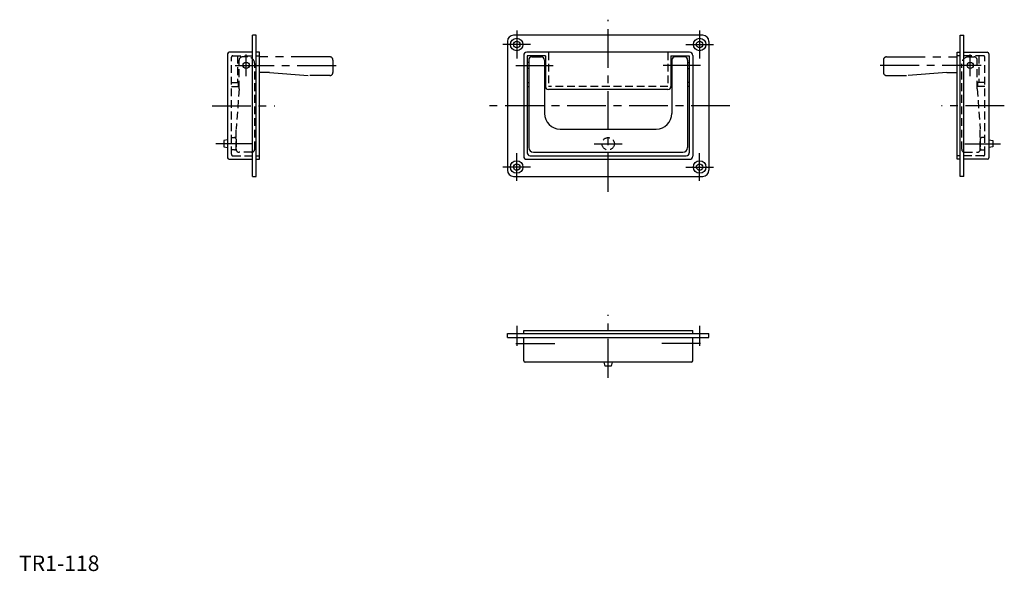
# Model space of a CAD drawing. Extents: x 0 to 636, y 0 to 356.
import ezdxf

# ---------------------------------------------------------------- set-up
doc = ezdxf.new("R2010")
doc.units = 0
doc.header["$LTSCALE"] = 20
for name, pattern in [('CENTER', [2, 1.25, -0.25, 0.25, -0.25]), ('HIDDEN', [0.375, 0.25, -0.125]), ('PHANTOM', [2.5, 1.25, -0.25, 0.25, -0.25, 0.25, -0.25])]:
    doc.linetypes.add(name, pattern=pattern)
doc.layers.get('0').update_dxf_attribs({"linetype": 'CONTINUOUS'})
for name, color, linetype in [('1', 1, 'CENTER'), ('2', 2, 'HIDDEN'), ('5', 3, 'PHANTOM')]:
    doc.layers.add(name, color=color, linetype=linetype)
doc.styles.add('STANDARD1', font='txt')

msp = doc.modelspace()

# ---------------------------------------------------------------- linework, layer by layer
for p, q in [((150.5, 254.5), (150.5, 345.5)), ((153, 345.5), (150.5, 345.5)), ((153, 254.5), (153, 345.5)), ((441, 345.5), (319, 345.5)), ((607, 345.5), (609.5, 345.5)), ((607, 254.5), (607, 345.5)), ((609.5, 254.5), (609.5, 345.5)), ((315, 341.5), (315, 258.5)), ((445, 341.5), (445, 258.5)), ((134.5, 333.5), (134.5, 266.5)), ((150.5, 334.5), (135.5, 334.5)), ((155, 334.5), (153, 334.5)), ((155, 265.5), (155, 334.5)), ((325.5, 332.5), (325.5, 267.5)), ((432.5, 334.5), (327.5, 334.5)), ((327.7, 332.3), (327.7, 269.7)), ((339.5, 332.3), (327.7, 332.3)), ((330.75, 331.5), (336.95, 331.5)), ((339.5, 332.3), (339.5, 312.5)), ((420.5, 332.3), (432.3, 332.3)), ((420.5, 332.3), (420.5, 312.5)), ((429.25, 331.5), (423.05, 331.5)), ((432.3, 332.3), (432.3, 269.7)), ((434.5, 332.5), (434.5, 267.5)), ((605, 265.5), (605, 334.5)), ((605, 334.5), (607, 334.5)), ((609.5, 334.5), (624.5, 334.5)), ((625.5, 333.5), (625.5, 266.5)), ((328.75, 328), (327.7, 328)), ((328.75, 324), (327.7, 324)), ((328.75, 329.5), (328.75, 273)), ((338.95, 329.5), (338.95, 295)), ((339.5, 328), (338.95, 328)), ((339.5, 324), (338.95, 324)), ((420.5, 328), (421.05, 328)), ((420.5, 324), (421.05, 324)), ((421.05, 329.5), (421.05, 295)), ((431.25, 329.5), (431.25, 273)), ((431.25, 328), (432.3, 328)), ((431.25, 324), (432.3, 324)), ((327.7, 315), (328.75, 315)), ((327.7, 312.5), (328.75, 312.5)), ((338.95, 315), (339.5, 315)), ((338.95, 312.5), (339.5, 312.5)), ((421.05, 315), (420.5, 315)), ((421.05, 312.5), (420.5, 312.5)), ((432.3, 315), (431.25, 315)), ((432.3, 312.5), (431.25, 312.5)), ((418.5, 310.5), (341.5, 310.5)), ((348.95, 285), (411.05, 285)), ((134.5, 278), (132, 277.5)), ((132, 277.5), (132, 273.5)), ((132, 273.5), (134.5, 273)), ((625.5, 278), (628, 277.5)), ((628, 273.5), (625.5, 273)), ((628, 277.5), (628, 273.5)), ((329.7, 267.7), (430.3, 267.7)), ((331.75, 270), (428.25, 270)), ((135.5, 265.5), (150.5, 265.5)), ((153, 265.5), (155, 265.5)), ((327.5, 265.5), (432.5, 265.5)), ((607, 265.5), (605, 265.5)), ((624.5, 265.5), (609.5, 265.5)), ((150.5, 254.5), (153, 254.5)), ((319, 254.5), (441, 254.5)), ((609.5, 254.5), (607, 254.5)), ((315, 153.12), (445, 153.12)), ((315, 150.62), (315, 153.12)), ((325.5, 153.12), (325.5, 155.12)), ((325.5, 155.12), (434.5, 155.12)), ((434.5, 153.12), (434.5, 155.12)), ((445, 150.62), (445, 153.12)), ((315, 150.62), (445, 150.62)), ((325.5, 135.62), (325.5, 150.62)), ((434.5, 135.62), (434.5, 150.62)), ((433.5, 134.62), (326.5, 134.62)), ((378, 132.12), (377.5, 134.62)), ((382.5, 134.62), (382, 132.12)), ((382, 132.12), (378, 132.12))]:
    msp.add_line(p, q)
for centre, radius in [((321, 339.5), 4), ((439, 339.5), 4), ((321, 339.5), 2.1), ((439, 339.5), 2.1), ((146.5, 326), 2), ((613.5, 326), 2), ((321, 260.5), 4), ((321, 260.5), 2.1), ((439, 260.5), 4), ((439, 260.5), 2.1)]:
    msp.add_circle(centre, radius)
for centre, radius, start, end in [((319, 341.5), 4, 90, 180), ((441, 341.5), 4, 360, 90), ((135.5, 333.5), 1, 90, 180), ((327.5, 332.5), 2, 90, 180), ((330.75, 329.5), 2, 90, 180), ((336.95, 329.5), 2, 360, 90), ((423.05, 329.5), 2, 90, 180), ((429.25, 329.5), 2, 360, 90), ((432.5, 332.5), 2, 360, 90), ((624.5, 333.5), 1, 360, 90), ((341.5, 312.5), 2, 180, 270), ((418.5, 312.5), 2, 270, 360), ((348.95, 295), 10, 180, 270), ((411.05, 295), 10, 270, 360), ((327.5, 267.5), 2, 180, 270), ((329.7, 269.7), 2, 180, 270), ((331.75, 273), 3, 180, 270), ((428.25, 273), 3, 270, 360), ((430.3, 269.7), 2, 270, 360), ((432.5, 267.5), 2, 270, 360), ((135.5, 266.5), 1, 180, 270), ((624.5, 266.5), 1, 270, 360), ((319, 258.5), 4, 180, 270), ((441, 258.5), 4, 270, 360), ((326.5, 135.62), 1, 180, 270), ((433.5, 135.62), 1, 270, 0)]:
    msp.add_arc(centre, radius, start, end)
at = {"layer": '1'}
for p, q in [((380, 244.5), (380, 355.5)), ((321, 348.5), (321, 330.5)), ((439, 348.5), (439, 330.5)), ((330, 339.5), (312, 339.5)), ((430, 339.5), (448, 339.5)), ((146.5, 319), (146.5, 333)), ((613.5, 319), (613.5, 333)), ((139.5, 326), (207.5, 326)), ((320.5, 326), (344.5, 326)), ((439.5, 326), (415.5, 326)), ((620.5, 326), (552.5, 326)), ((124.5, 300), (165, 300)), ((458.5, 300), (301.5, 300)), ((635.5, 300), (595, 300)), ((150, 275.5), (126.9, 275.5)), ((371, 275.5), (389, 275.5)), ((610, 275.5), (633.1, 275.5)), ((321, 251.5), (321, 269.5)), ((439, 251.5), (439, 269.5)), ((330, 260.5), (312, 260.5)), ((430, 260.5), (448, 260.5)), ((380, 124.62), (380, 165.12)), ((321, 158.12), (321, 145.12)), ((439, 158.12), (439, 145.12)), ((320.5, 146.62), (346, 146.62)), ((439.5, 146.62), (414, 146.62))]:
    msp.add_line(p, q, dxfattribs=at)
at = {"layer": '2'}
for p, q in [((137, 268.7), (137, 331.3)), ((138, 332.3), (155, 332.3)), ((141, 332.3), (141, 315)), ((147.5, 331.5), (144, 331.5)), ((341.5, 334.5), (341.5, 312.5)), ((418.5, 334.5), (418.5, 312.5)), ((622, 332.3), (605, 332.3)), ((612.5, 331.5), (616, 331.5)), ((619, 332.3), (619, 315)), ((623, 268.7), (623, 331.3)), ((142, 311), (142, 329.5)), ((152, 272), (152, 327)), ((608, 272), (608, 327)), ((618, 311), (618, 329.5)), ((137, 315), (141.5, 315)), ((137, 312.5), (141.5, 312.5)), ((141.5, 312.5), (141.5, 315)), ((418.5, 312.5), (341.5, 312.5)), ((618.5, 312.5), (618.5, 315)), ((623, 315), (618.5, 315)), ((623, 312.5), (618.5, 312.5)), ((142, 311), (140, 285)), ((618, 311), (620, 285)), ((137, 279.5), (139, 279.5)), ((140, 272), (140, 285)), ((620, 272), (620, 285)), ((623, 279.5), (621, 279.5)), ((140, 278.5), (140, 272.5)), ((620, 278.5), (620, 272.5)), ((139, 271.5), (137, 271.5)), ((138, 267.7), (155, 267.7)), ((150, 270), (142, 270)), ((622, 267.7), (605, 267.7)), ((610, 270), (618, 270)), ((621, 271.5), (623, 271.5))]:
    msp.add_line(p, q, dxfattribs=at)
msp.add_circle((380, 275.5), 4, dxfattribs=at)
for centre, radius, start, end in [((138, 331.3), 1, 90, 180), ((144, 329.5), 2, 90, 180), ((147.5, 327), 4.5, 0, 90), ((612.5, 327), 4.5, 90, 180), ((616, 329.5), 2, 360, 90), ((622, 331.3), 1, 360, 90), ((139, 278.5), 1, 0, 90), ((621, 278.5), 1, 90, 180), ((138, 268.7), 1, 180, 270), ((139, 272.5), 1, 270, 0), ((142, 272), 2, 180, 270), ((150, 272), 2, 270, 360), ((610, 272), 2, 180, 270), ((618, 272), 2, 270, 360), ((621, 272.5), 1, 180, 270), ((622, 268.7), 1, 270, 360)]:
    msp.add_arc(centre, radius, start, end, dxfattribs=at)
at = {"layer": '5'}
for p, q in [((200.5, 331.5), (155, 331.5)), ((559.5, 331.5), (605, 331.5)), ((202.5, 329.5), (202.5, 321.5)), ((557.5, 329.5), (557.5, 321.5)), ((161.5, 321.5), (155, 321.5)), ((161.5, 321.5), (187.5, 319.5)), ((200.5, 319.5), (187.5, 319.5)), ((559.5, 319.5), (572.5, 319.5)), ((598.5, 321.5), (572.5, 319.5)), ((598.5, 321.5), (605, 321.5))]:
    msp.add_line(p, q, dxfattribs=at)
for centre, start, end in [((200.5, 329.5), 0, 90), ((559.5, 329.5), 90, 180), ((200.5, 321.5), 270, 360), ((559.5, 321.5), 180, 270)]:
    msp.add_arc(centre, 2, start, end, dxfattribs=at)

# ---------------------------------------------------------------- texts
at = {"color": 3, "style": 'STANDARD1'}
msp.add_text('TR1-118', height=10, dxfattribs=at).set_placement((0, 0))

doc.saveas('drawing.dxf')
